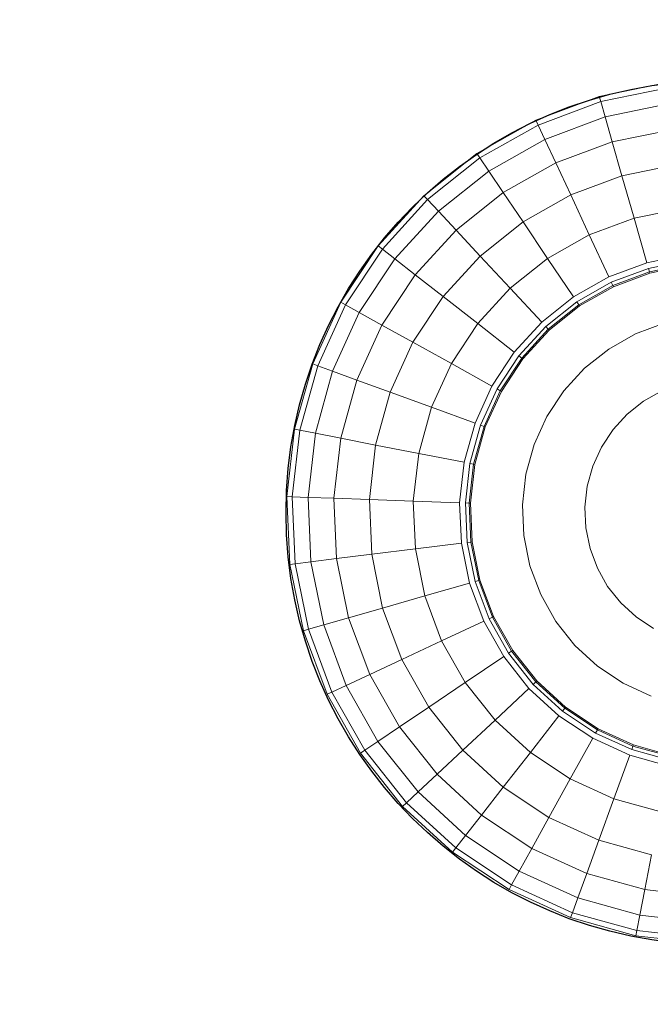
# Model space of a CAD drawing. Units: millimetres. Extents: x -1771 to 11034, y -203 to 17154.
# Drawn here: x 3987 to 4137, y 6116 to 6350 of the extents above; entities that cross this region are included whole.
import ezdxf

# ---------------------------------------------------------------- set-up
doc = ezdxf.new("R2010")
doc.units = ezdxf.units.MM
doc.layers.add('размер', color=92, linetype='Continuous', lineweight=15)
doc.styles.get("Standard").update_dxf_attribs({"font": 'txt.shx'})
doc.dimstyles.new('Размер М1.1', dxfattribs={"dimtxt": 300, "dimasz": 200, "dimexe": 1, "dimexo": 1, "dimgap": 50, "dimtad": 1, "dimdec": 0, "dimzin": 0, "dimtxsty": 'Standard', "dimcen": 2.5, "dimazin": 0, "dimtfac": 1, "dimtmove": 0, "dimatfit": 3, "dimfxl": 1, "dimtzin": 0, "dimarcsym": 0})

# ---------------------------------------------------------------- blocks, each defined once
blk = doc.blocks.new('*D8')
at = {"layer": 'Defpoints', "color": 0, "transparency": 16777216}
for p in [(7117.62, 9147.13), (-293.14, 1298.05), (6935, 1298.05)]:
    blk.add_point(p, dxfattribs=at)
at = {"layer": 'размер', "color": 0, "lineweight": -2, "transparency": 16777216}
for p, q in [((7116.62, 9147.13), (-294.14, 9147.13)), ((-293.14, 8947.13), (-293.14, 1498.05)), ((6934, 1298.05), (-294.14, 1298.05))]:
    blk.add_line(p, q, dxfattribs=at)
at = {"layer": 'размер', "color": 0, "transparency": 16777216}
for points in [[(-326.47, 8947.13), (-259.8, 8947.13), (-293.14, 9147.13)], [(-326.47, 1498.05), (-259.8, 1498.05), (-293.14, 1298.05)]]:
    blk.add_solid(points, dxfattribs=at)
at = {"layer": 'размер', "color": 0, "transparency": 16777216, "insert": (-493.14, 5222.59), "char_height": 300, "attachment_point": 5, "rotation": 90}
blk.add_mtext('7750', dxfattribs=at)
blk = doc.blocks.new('*D9')
at = {"layer": 'Defpoints', "color": 0, "transparency": 16777216}
for p in [(9533.29, 11338.46), (2769.8, 5731.34), (9533.29, 5511.39)]:
    blk.add_point(p, dxfattribs=at)
at = {"layer": 'размер', "color": 0, "lineweight": -2, "transparency": 16777216}
for p, q in [((2769.8, 5732.34), (2769.8, 11339.46)), ((2969.8, 11338.46), (9333.29, 11338.46)), ((9533.29, 5512.39), (9533.29, 11339.46))]:
    blk.add_line(p, q, dxfattribs=at)
at = {"layer": 'размер', "color": 0, "transparency": 16777216}
for points in [[(2969.8, 11371.8), (2969.8, 11305.13), (2769.8, 11338.46)], [(9333.29, 11371.8), (9333.29, 11305.13), (9533.29, 11338.46)]]:
    blk.add_solid(points, dxfattribs=at)
at = {"layer": 'размер', "color": 0, "transparency": 16777216, "insert": (6151.55, 11538.46), "char_height": 300, "attachment_point": 5}
blk.add_mtext('6700', dxfattribs=at)
blk = doc.blocks.new('*D10')
at = {"layer": 'Defpoints', "color": 0, "transparency": 16777216}
for p in [(7099.4, 10677.73), (-1374.44, -202.52), (6908.79, -202.52)]:
    blk.add_point(p, dxfattribs=at)
at = {"layer": 'размер', "color": 0, "lineweight": -2, "transparency": 16777216}
for p, q in [((7098.4, 10677.73), (-1375.44, 10677.73)), ((-1374.44, 10477.73), (-1374.44, -2.52)), ((6907.79, -202.52), (-1375.44, -202.52))]:
    blk.add_line(p, q, dxfattribs=at)
at = {"layer": 'размер', "color": 0, "transparency": 16777216}
for points in [[(-1407.78, 10477.73), (-1341.11, 10477.73), (-1374.44, 10677.73)], [(-1407.78, -2.52), (-1341.11, -2.52), (-1374.44, -202.52)]]:
    blk.add_solid(points, dxfattribs=at)
at = {"layer": 'размер', "color": 0, "transparency": 16777216, "insert": (-1574.44, 5237.61), "char_height": 300, "attachment_point": 5, "rotation": 90}
blk.add_mtext('10750', dxfattribs=at)
blk = doc.blocks.new('*D11')
at = {"layer": 'Defpoints', "color": 0, "transparency": 16777216}
for p in [(11033.89, 12180.59), (11033.89, 5511.39), (800.77, 5481.59)]:
    blk.add_point(p, dxfattribs=at)
at = {"layer": 'размер', "color": 0, "lineweight": -2, "transparency": 16777216}
for p, q in [((800.77, 5482.59), (800.77, 12181.59)), ((11033.89, 5512.39), (11033.89, 12181.59)), ((1000.77, 12180.59), (10833.89, 12180.59))]:
    blk.add_line(p, q, dxfattribs=at)
at = {"layer": 'размер', "color": 0, "transparency": 16777216}
for points in [[(1000.77, 12213.92), (1000.77, 12147.26), (800.77, 12180.59)], [(10833.89, 12213.92), (10833.89, 12147.26), (11033.89, 12180.59)]]:
    blk.add_solid(points, dxfattribs=at)
at = {"layer": 'размер', "color": 0, "transparency": 16777216, "insert": (5917.33, 12380.59), "char_height": 300, "attachment_point": 5}
blk.add_mtext('10200', dxfattribs=at)

msp = doc.modelspace()

# ---------------------------------------------------------------- linework, layer by layer
at = {"color": 0, "linetype": 'Continuous', "lineweight": 0}
for p, q in [((4125.07, 6331.5), (4140.83, 6334.71)), ((4125.42, 6330.29), (4140.98, 6333.46)), ((4110, 6325.87), (4125.07, 6331.5)), ((4125.42, 6330.29), (4125.07, 6331.5)), ((4110.54, 6324.73), (4125.42, 6330.29)), ((4126.45, 6326.68), (4125.42, 6330.29)), ((4126.45, 6326.68), (4141.44, 6329.73)), ((4112.12, 6321.33), (4126.45, 6326.68)), ((4128.15, 6320.77), (4126.45, 6326.68)), ((4096, 6317.95), (4110, 6325.87)), ((4096.71, 6316.91), (4110.54, 6324.73)), ((4110.54, 6324.73), (4110, 6325.87)), ((4112.12, 6321.33), (4110.54, 6324.73)), ((4128.15, 6320.77), (4142.19, 6323.62)), ((4098.81, 6313.79), (4112.12, 6321.33)), ((4114.72, 6315.75), (4112.12, 6321.33)), ((4114.72, 6315.75), (4128.15, 6320.77)), ((4130.46, 6312.69), (4128.15, 6320.77)), ((4083.42, 6307.94), (4096, 6317.95)), ((4096.71, 6316.91), (4096, 6317.95)), ((4084.28, 6307.02), (4096.71, 6316.91)), ((4098.81, 6313.79), (4096.71, 6316.91)), ((4102.25, 6308.69), (4114.72, 6315.75)), ((4118.28, 6308.13), (4114.72, 6315.75)), ((4130.46, 6312.69), (4143.22, 6315.28)), ((4086.84, 6304.27), (4098.81, 6313.79)), ((4102.25, 6308.69), (4098.81, 6313.79)), ((4118.28, 6308.13), (4130.46, 6312.69)), ((4133.34, 6302.65), (4130.46, 6312.69)), ((4072.55, 6296.08), (4083.42, 6307.94)), ((4084.28, 6307.02), (4083.42, 6307.94)), ((4091.04, 6299.77), (4102.25, 6308.69)), ((4106.95, 6301.72), (4102.25, 6308.69)), ((4106.95, 6301.72), (4118.28, 6308.13)), ((4122.69, 6298.66), (4118.28, 6308.13)), ((4073.54, 6295.3), (4084.28, 6307.02)), ((4086.84, 6304.27), (4084.28, 6307.02)), ((4076.5, 6292.99), (4086.84, 6304.27)), ((4091.04, 6299.77), (4086.84, 6304.27)), ((4133.34, 6302.65), (4144.49, 6304.91)), ((4096.77, 6293.62), (4106.95, 6301.72)), ((4112.79, 6293.06), (4106.95, 6301.72)), ((4122.69, 6298.66), (4133.34, 6302.65)), ((4133.34, 6302.65), (4136.38, 6292.06)), ((4081.35, 6289.2), (4091.04, 6299.77)), ((4096.77, 6293.62), (4091.04, 6299.77)), ((4112.79, 6293.06), (4122.69, 6298.66)), ((4122.69, 6298.66), (4127.34, 6288.68)), ((4063.67, 6282.67), (4072.55, 6296.08)), ((4073.54, 6295.3), (4072.55, 6296.08)), ((4064.78, 6282.06), (4073.54, 6295.3)), ((4076.5, 6292.99), (4073.54, 6295.3)), ((4136.38, 6292.06), (4145.83, 6293.98)), ((4068.06, 6280.24), (4076.5, 6292.99)), ((4081.35, 6289.2), (4076.5, 6292.99)), ((4087.98, 6284.03), (4096.77, 6293.62)), ((4103.89, 6285.98), (4096.77, 6293.62)), ((4103.89, 6285.98), (4112.79, 6293.06)), ((4112.79, 6293.06), (4118.95, 6283.93)), ((4127.34, 6288.68), (4136.38, 6292.06)), ((4136.76, 6290.72), (4146, 6292.6)), ((4137, 6289.88), (4146.11, 6291.73)), ((4137.09, 6289.58), (4146.14, 6291.42)), ((4073.44, 6277.25), (4081.35, 6289.2)), ((4087.98, 6284.03), (4081.35, 6289.2)), ((4127.93, 6287.42), (4136.76, 6290.72)), ((4128.3, 6286.63), (4137, 6289.88)), ((4128.44, 6286.34), (4137.09, 6289.58)), ((4137, 6289.88), (4136.76, 6290.72)), ((4137.09, 6289.58), (4137, 6289.88)), ((4118.95, 6283.93), (4127.34, 6288.68)), ((4119.73, 6282.78), (4127.93, 6287.42)), ((4128.3, 6286.63), (4127.93, 6287.42)), ((4096.21, 6277.6), (4103.89, 6285.98)), ((4103.89, 6285.98), (4111.4, 6277.93)), ((4120.22, 6282.05), (4128.3, 6286.63)), ((4120.39, 6281.79), (4128.44, 6286.34)), ((4128.44, 6286.34), (4128.3, 6286.63)), ((4057, 6268.03), (4063.67, 6282.67)), ((4058.19, 6267.6), (4064.78, 6282.06)), ((4064.78, 6282.06), (4063.67, 6282.67)), ((4068.06, 6280.24), (4064.78, 6282.06)), ((4080.79, 6273.18), (4087.98, 6284.03)), ((4096.21, 6277.6), (4087.98, 6284.03)), ((4111.4, 6277.93), (4118.95, 6283.93)), ((4112.35, 6276.91), (4119.73, 6282.78)), ((4120.22, 6282.05), (4119.73, 6282.78)), ((4061.72, 6266.32), (4068.06, 6280.24)), ((4073.44, 6277.25), (4068.06, 6280.24)), ((4112.95, 6276.27), (4120.22, 6282.05)), ((4113.16, 6276.04), (4120.39, 6281.79)), ((4120.39, 6281.79), (4120.22, 6282.05)), ((4089.93, 6268.11), (4096.21, 6277.6)), ((4096.21, 6277.6), (4104.89, 6270.82)), ((4104.89, 6270.82), (4111.4, 6277.93)), ((4133.65, 6275.15), (4140.49, 6277.71)), ((4067.5, 6264.21), (4073.44, 6277.25)), ((4080.79, 6273.18), (4073.44, 6277.25)), ((4105.99, 6269.96), (4112.35, 6276.91)), ((4106.67, 6269.42), (4112.95, 6276.27)), ((4106.92, 6269.23), (4113.16, 6276.04)), ((4112.95, 6276.27), (4112.35, 6276.91)), ((4113.16, 6276.04), (4112.95, 6276.27)), ((4127.3, 6271.55), (4133.65, 6275.15)), ((4075.4, 6261.34), (4080.79, 6273.18)), ((4089.93, 6268.11), (4080.79, 6273.18)), ((4099.56, 6262.77), (4104.89, 6270.82)), ((4121.58, 6267.01), (4127.3, 6271.55)), ((4085.21, 6257.76), (4089.93, 6268.11)), ((4089.93, 6268.11), (4099.56, 6262.77)), ((4100.78, 6262.1), (4105.99, 6269.96)), ((4101.55, 6261.67), (4106.67, 6269.42)), ((4101.82, 6261.52), (4106.92, 6269.23)), ((4106.67, 6269.42), (4105.99, 6269.96)), ((4106.92, 6269.23), (4106.67, 6269.42)), ((4052.7, 6252.53), (4057, 6268.03)), ((4053.94, 6252.29), (4058.19, 6267.6)), ((4058.19, 6267.6), (4057, 6268.03)), ((4057.63, 6251.58), (4061.72, 6266.32)), ((4061.72, 6266.32), (4058.19, 6267.6)), ((4067.5, 6264.21), (4061.72, 6266.32)), ((4116.65, 6261.62), (4121.58, 6267.01)), ((4063.67, 6250.4), (4067.5, 6264.21)), ((4075.4, 6261.34), (4067.5, 6264.21)), ((4071.92, 6248.8), (4075.4, 6261.34)), ((4085.21, 6257.76), (4075.4, 6261.34)), ((4095.56, 6254), (4099.56, 6262.77)), ((4096.87, 6253.52), (4100.78, 6262.1)), ((4097.69, 6253.22), (4101.55, 6261.67)), ((4097.99, 6253.11), (4101.82, 6261.52)), ((4101.55, 6261.67), (4100.78, 6262.1)), ((4101.82, 6261.52), (4101.55, 6261.67)), ((4112.62, 6255.54), (4116.65, 6261.62)), ((4135.61, 6259.23), (4139.93, 6261.68)), ((4131.72, 6256.14), (4135.61, 6259.23)), ((4082.17, 6246.8), (4085.21, 6257.76)), ((4085.21, 6257.76), (4095.56, 6254)), ((4109.59, 6248.89), (4112.62, 6255.54)), ((4128.36, 6252.48), (4131.72, 6256.14)), ((4050.88, 6236.55), (4052.7, 6252.53)), ((4052.14, 6236.51), (4053.94, 6252.29)), ((4053.94, 6252.29), (4052.7, 6252.53)), ((4057.63, 6251.58), (4053.94, 6252.29)), ((4092.98, 6244.7), (4095.56, 6254)), ((4094.35, 6244.44), (4096.87, 6253.52)), ((4095.21, 6244.27), (4097.69, 6253.22)), ((4095.52, 6244.21), (4097.99, 6253.11)), ((4097.69, 6253.22), (4096.87, 6253.52)), ((4097.99, 6253.11), (4097.69, 6253.22)), ((4125.62, 6248.33), (4128.36, 6252.48)), ((4055.9, 6236.38), (4057.63, 6251.58)), ((4063.67, 6250.4), (4057.63, 6251.58)), ((4062.05, 6236.16), (4063.67, 6250.4)), ((4071.92, 6248.8), (4063.67, 6250.4)), ((4070.45, 6235.87), (4071.92, 6248.8)), ((4082.17, 6246.8), (4071.92, 6248.8)), ((4107.64, 6241.85), (4109.59, 6248.89)), ((4123.56, 6243.81), (4125.62, 6248.33)), ((4080.89, 6235.5), (4082.17, 6246.8)), ((4082.17, 6246.8), (4092.98, 6244.7)), ((4091.89, 6235.12), (4092.98, 6244.7)), ((4093.29, 6235.07), (4094.35, 6244.44)), ((4094.16, 6235.04), (4095.21, 6244.27)), ((4095.21, 6244.27), (4094.35, 6244.44)), ((4094.47, 6235.03), (4095.52, 6244.21)), ((4095.52, 6244.21), (4095.21, 6244.27)), ((4122.23, 6239.02), (4123.56, 6243.81)), ((4106.82, 6234.6), (4107.64, 6241.85)), ((4121.67, 6234.08), (4122.23, 6239.02)), ((4051.58, 6220.48), (4050.88, 6236.55)), ((4052.14, 6236.51), (4050.88, 6236.55)), ((4052.84, 6220.64), (4052.14, 6236.51)), ((4055.9, 6236.38), (4052.14, 6236.51)), ((4056.56, 6221.09), (4055.9, 6236.38)), ((4062.05, 6236.16), (4055.9, 6236.38)), ((4062.67, 6221.85), (4062.05, 6236.16)), ((4070.45, 6235.87), (4062.05, 6236.16)), ((4071.01, 6222.87), (4070.45, 6235.87)), ((4080.89, 6235.5), (4070.45, 6235.87)), ((4081.38, 6224.14), (4080.89, 6235.5)), ((4080.89, 6235.5), (4091.89, 6235.12)), ((4092.31, 6225.48), (4091.89, 6235.12)), ((4093.7, 6225.65), (4093.29, 6235.07)), ((4094.16, 6235.04), (4093.29, 6235.07)), ((4094.47, 6235.03), (4094.16, 6235.04)), ((4094.56, 6225.76), (4094.16, 6235.04)), ((4094.88, 6225.8), (4094.47, 6235.03)), ((4107.13, 6227.3), (4106.82, 6234.6)), ((4121.88, 6229.12), (4121.67, 6234.08)), ((4122.87, 6224.24), (4121.88, 6229.12)), ((4108.59, 6220.15), (4107.13, 6227.3)), ((4081.38, 6224.14), (4071.01, 6222.87)), ((4081.38, 6224.14), (4092.31, 6225.48)), ((4083.65, 6213), (4081.38, 6224.14)), ((4094.24, 6216.03), (4092.31, 6225.48)), ((4094.56, 6225.76), (4093.7, 6225.65)), ((4095.58, 6216.42), (4093.7, 6225.65)), ((4094.88, 6225.8), (4094.56, 6225.76)), ((4096.42, 6216.66), (4094.56, 6225.76)), ((4096.72, 6216.74), (4094.88, 6225.8)), ((4124.61, 6219.59), (4122.87, 6224.24)), ((4062.67, 6221.85), (4056.56, 6221.09)), ((4071.01, 6222.87), (4062.67, 6221.85)), ((4065.53, 6207.8), (4062.67, 6221.85)), ((4073.61, 6210.12), (4071.01, 6222.87)), ((4052.84, 6220.64), (4051.58, 6220.48)), ((4054.79, 6204.72), (4051.58, 6220.48)), ((4056.56, 6221.09), (4052.84, 6220.64)), ((4056, 6205.07), (4052.84, 6220.64)), ((4059.61, 6206.11), (4056.56, 6221.09)), ((4111.15, 6213.31), (4108.59, 6220.15)), ((4127.06, 6215.26), (4124.61, 6219.59)), ((4096.42, 6216.66), (4095.58, 6216.42)), ((4096.72, 6216.74), (4096.42, 6216.66)), ((4099.67, 6207.96), (4096.42, 6216.66)), ((4099.96, 6208.09), (4096.72, 6216.74)), ((4083.65, 6213), (4094.24, 6216.03)), ((4097.61, 6207), (4094.24, 6216.03)), ((4098.88, 6207.59), (4095.58, 6216.42)), ((4130.16, 6211.37), (4127.06, 6215.26)), ((4083.65, 6213), (4073.61, 6210.12)), ((4087.63, 6202.34), (4083.65, 6213)), ((4114.74, 6206.95), (4111.15, 6213.31)), ((4073.61, 6210.12), (4065.53, 6207.8)), ((4078.17, 6197.93), (4073.61, 6210.12)), ((4133.82, 6208.02), (4130.16, 6211.37)), ((4065.53, 6207.8), (4059.61, 6206.11)), ((4070.55, 6194.38), (4065.53, 6207.8)), ((4099.67, 6207.96), (4098.88, 6207.59)), ((4103.52, 6199.38), (4098.88, 6207.59)), ((4099.96, 6208.09), (4099.67, 6207.96)), ((4104.24, 6199.87), (4099.67, 6207.96)), ((4104.5, 6200.05), (4099.96, 6208.09)), ((4137.96, 6205.27), (4133.82, 6208.02)), ((4056, 6205.07), (4054.79, 6204.72)), ((4059.61, 6206.11), (4056, 6205.07)), ((4061.57, 6190.19), (4056, 6205.07)), ((4064.97, 6191.78), (4059.61, 6206.11)), ((4087.63, 6202.34), (4097.61, 6207)), ((4102.36, 6198.6), (4097.61, 6207)), ((4119.29, 6201.24), (4114.74, 6206.95)), ((4060.42, 6189.66), (4054.79, 6204.72)), ((4087.63, 6202.34), (4078.17, 6197.93)), ((4093.23, 6192.45), (4087.63, 6202.34)), ((4124.67, 6196.31), (4119.29, 6201.24)), ((4093.23, 6192.45), (4102.36, 6198.6)), ((4108.37, 6191.06), (4102.36, 6198.6)), ((4104.24, 6199.87), (4103.52, 6199.38)), ((4109.39, 6192.01), (4103.52, 6199.38)), ((4104.5, 6200.05), (4104.24, 6199.87)), ((4110.03, 6192.6), (4104.24, 6199.87)), ((4110.26, 6192.82), (4104.5, 6200.05)), ((4078.17, 6197.93), (4070.55, 6194.38)), ((4084.57, 6186.6), (4078.17, 6197.93)), ((4130.76, 6192.28), (4124.67, 6196.31)), ((4070.55, 6194.38), (4064.97, 6191.78)), ((4077.61, 6181.91), (4070.55, 6194.38)), ((4064.97, 6191.78), (4061.57, 6190.19)), ((4072.5, 6178.46), (4064.97, 6191.78)), ((4093.23, 6192.45), (4084.57, 6186.6)), ((4100.31, 6183.54), (4093.23, 6192.45)), ((4100.31, 6183.54), (4108.37, 6191.06)), ((4115.48, 6184.54), (4108.37, 6191.06)), ((4110.03, 6192.6), (4109.39, 6192.01)), ((4116.34, 6185.64), (4109.39, 6192.01)), ((4110.26, 6192.82), (4110.03, 6192.6)), ((4116.88, 6186.33), (4110.03, 6192.6)), ((4117.07, 6186.57), (4110.26, 6192.82)), ((4137.41, 6189.25), (4130.76, 6192.28)), ((4061.57, 6190.19), (4060.42, 6189.66)), ((4068.34, 6175.66), (4060.42, 6189.66)), ((4069.39, 6176.36), (4061.57, 6190.19)), ((4084.57, 6186.6), (4077.61, 6181.91)), ((4092.67, 6176.42), (4084.57, 6186.6)), ((4116.88, 6186.33), (4116.34, 6185.64)), ((4117.07, 6186.57), (4116.88, 6186.33)), ((4124.62, 6181.2), (4116.88, 6186.33)), ((4124.77, 6181.48), (4117.07, 6186.57)), ((4108.7, 6175.86), (4115.48, 6184.54)), ((4123.52, 6179.22), (4115.48, 6184.54)), ((4124.2, 6180.44), (4116.34, 6185.64)), ((4077.61, 6181.91), (4072.5, 6178.46)), ((4086.53, 6170.69), (4077.61, 6181.91)), ((4100.31, 6183.54), (4092.67, 6176.42)), ((4108.7, 6175.86), (4100.31, 6183.54)), ((4124.62, 6181.2), (4124.2, 6180.44)), ((4132.78, 6176.53), (4124.2, 6180.44)), ((4124.77, 6181.48), (4124.62, 6181.2)), ((4133.07, 6177.35), (4124.62, 6181.2)), ((4133.18, 6177.64), (4124.77, 6181.48)), ((4072.5, 6178.46), (4069.39, 6176.36)), ((4082.03, 6166.49), (4072.5, 6178.46)), ((4118.18, 6169.58), (4123.52, 6179.22)), ((4132.3, 6175.22), (4123.52, 6179.22)), ((4133.07, 6177.35), (4132.78, 6176.53)), ((4133.18, 6177.64), (4133.07, 6177.35)), ((4142.03, 6174.87), (4133.07, 6177.35)), ((4142.09, 6175.17), (4133.18, 6177.64)), ((4069.39, 6176.36), (4068.34, 6175.66)), ((4078.36, 6163.07), (4068.34, 6175.66)), ((4079.28, 6163.93), (4069.39, 6176.36)), ((4092.67, 6176.42), (4086.53, 6170.69)), ((4102.27, 6167.63), (4092.67, 6176.42)), ((4108.7, 6175.86), (4102.27, 6167.63)), ((4118.18, 6169.58), (4108.7, 6175.86)), ((4128.53, 6164.87), (4132.3, 6175.22)), ((4141.59, 6172.64), (4132.3, 6175.22)), ((4141.86, 6174.01), (4132.78, 6176.53)), ((4086.53, 6170.69), (4082.03, 6166.49)), ((4097.09, 6161.01), (4086.53, 6170.69)), ((4102.27, 6167.63), (4097.09, 6161.01)), ((4113.12, 6160.45), (4102.27, 6167.63)), ((4118.18, 6169.58), (4113.12, 6160.45)), ((4128.53, 6164.87), (4118.18, 6169.58)), ((4082.03, 6166.49), (4079.28, 6163.93)), ((4093.3, 6156.16), (4082.03, 6166.49)), ((4079.28, 6163.93), (4078.36, 6163.07)), ((4090.22, 6152.2), (4078.36, 6163.07)), ((4090.99, 6153.2), (4079.28, 6163.93)), ((4128.53, 6164.87), (4124.96, 6155.05)), ((4139.49, 6161.83), (4128.53, 6164.87)), ((4097.09, 6161.01), (4093.3, 6156.16)), ((4109.04, 6153.1), (4097.09, 6161.01)), ((4113.12, 6160.45), (4109.04, 6153.1)), ((4124.96, 6155.05), (4113.12, 6160.45)), ((4093.3, 6156.16), (4090.99, 6153.2)), ((4106.06, 6147.71), (4093.3, 6156.16)), ((4124.96, 6155.05), (4122.08, 6147.15)), ((4137.5, 6151.57), (4124.96, 6155.05)), ((4090.99, 6153.2), (4090.22, 6152.2)), ((4103.63, 6143.33), (4090.22, 6152.2)), ((4104.24, 6144.43), (4090.99, 6153.2)), ((4109.04, 6153.1), (4106.06, 6147.71)), ((4122.08, 6147.15), (4109.04, 6153.1)), ((4137.5, 6151.57), (4135.89, 6143.32)), ((4106.06, 6147.71), (4104.24, 6144.43)), ((4119.98, 6141.37), (4106.06, 6147.71)), ((4122.08, 6147.15), (4119.98, 6141.37)), ((4135.89, 6143.32), (4122.08, 6147.15)), ((4104.24, 6144.43), (4103.63, 6143.33)), ((4118.7, 6137.84), (4104.24, 6144.43)), ((4118.26, 6136.66), (4103.63, 6143.33)), ((4135.89, 6143.32), (4134.72, 6137.28)), ((4150.13, 6141.7), (4135.89, 6143.32)), ((4119.98, 6141.37), (4118.7, 6137.84)), ((4134.72, 6137.28), (4119.98, 6141.37)), ((4118.7, 6137.84), (4118.26, 6136.66)), ((4134, 6133.6), (4118.7, 6137.84)), ((4134.72, 6137.28), (4134, 6133.6)), ((4149.92, 6135.55), (4134.72, 6137.28)), ((4133.76, 6132.36), (4118.26, 6136.66)), ((4134, 6133.6), (4133.76, 6132.36)), ((4149.79, 6131.8), (4134, 6133.6)), ((4149.74, 6130.54), (4133.76, 6132.36))]:
    msp.add_line(p, q, dxfattribs=at)
msp.add_circle((4153.2, 6232.73), 102.54)

# ---------------------------------------------------------------- dimensions: what is measured, and where the dimension line sits
at = {"layer": 'размер'}
dim = msp.add_linear_dim(base=(11033.89, 12180.59), p1=(800.77, 5481.59), p2=(11033.89, 5511.39), text='10200', dimstyle='Размер М1.1', dxfattribs=at)
dim.commit()
dim.dimension.update_dxf_attribs({"geometry": '*D11', "text_midpoint": (5917.33, 12380.59)})
dim = msp.add_linear_dim(base=(9533.29, 11338.46), p1=(2769.8, 5731.34), p2=(9533.29, 5511.39), text='6700', dimstyle='Размер М1.1', override={"dimtxt": 300}, dxfattribs=at)
dim.commit()
dim.dimension.update_dxf_attribs({"geometry": '*D9', "text_midpoint": (6151.55, 11538.46)})
at = {"layer": 'размер', "color": 2}
for base, p1, p2, text, picture, middle in [((-1374.44, -202.52), (7099.4, 10677.73), (6908.79, -202.52), '10750', '*D10', (-1574.44, 5237.61)), ((-293.14, 1298.05), (7117.62, 9147.13), (6935, 1298.05), '7750', '*D8', (-493.14, 5222.59))]:
    dim = msp.add_linear_dim(base=base, p1=p1, p2=p2, angle=90, text=text, dimstyle='Размер М1.1', dxfattribs=at)
    dim.commit()
    dim.dimension.update_dxf_attribs({"geometry": picture, "text_midpoint": middle})

doc.saveas('drawing.dxf')
